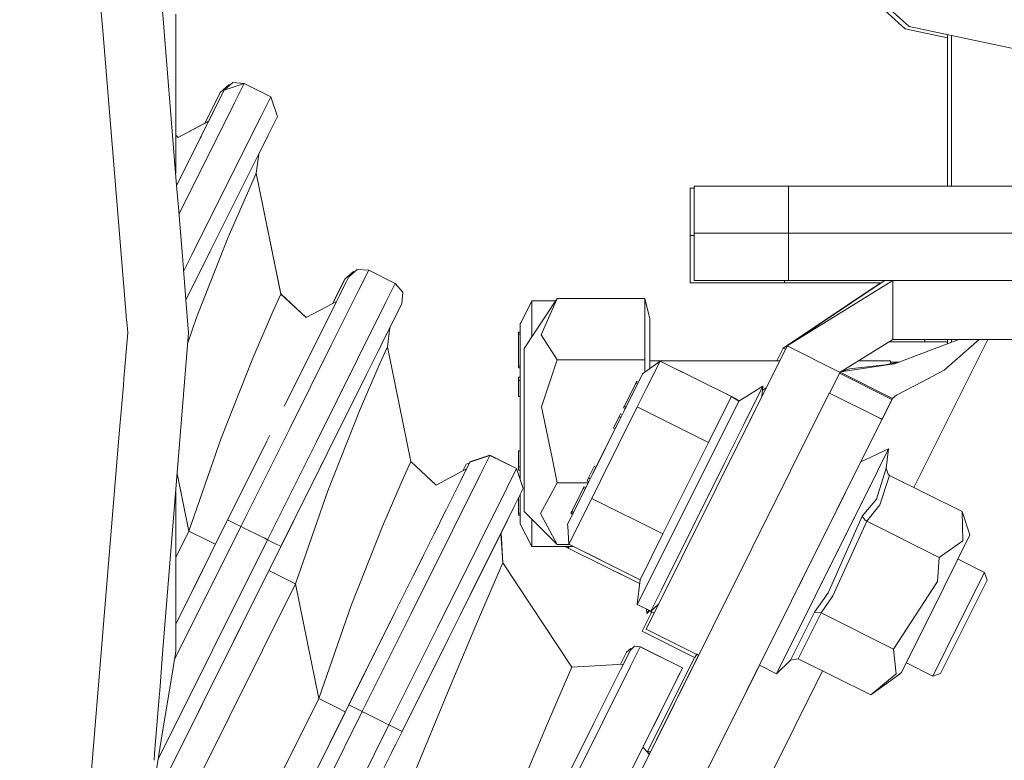
# Model space of a CAD drawing. Units: millimetres. Extents: x 645 to 9944, y -366 to 3658.
# Drawn here: x 7684 to 7816, y 659 to 758 of the extents above; entities that cross this region are included whole.
import ezdxf

# ---------------------------------------------------------------- set-up
doc = ezdxf.new("R2010")
doc.units = ezdxf.units.MM
doc.layers.add('1', color=7, linetype='Continuous', true_color=0xffffff)
doc.styles.add('blockfont', font='simplex.shx')
doc.dimstyles.get("Standard").update_dxf_attribs({"dimtxt": 0.18, "dimasz": 0.18, "dimexe": 0.18, "dimexo": 0.0625, "dimgap": 0.09, "dimtad": 0, "dimtih": 1, "dimtoh": 1, "dimdec": 4, "dimzin": 0, "dimdsep": 46, "dimtxsty": 'Standard', "dimcen": 0.09, "dimadec": 0, "dimazin": 0, "dimtfac": 1, "dimtdec": 4, "dimtofl": 0, "dimtmove": 0, "dimatfit": 3, "dimfxl": 1, "dimtolj": 1, "dimtzin": 0, "dimarcsym": 0})

# ---------------------------------------------------------------- blocks, each defined once
blk = doc.blocks.new('_U5')
at = {"layer": '1', "color": 18, "lineweight": 13}
for p, q in [((9734.066802, 1012.699939), (9734.066802, -327.94231)), ((844.749766, 984.14997), (844.749766, -327.94231)), ((844.749766, -325.94231), (5208.689534, -325.94231)), ((9734.066802, -325.94231), (5370.127034, -325.94231))]:
    blk.add_line(p, q, dxfattribs=at)
at = {"layer": '1', "color": 18, "lineweight": 70}
for points in [[(844.749766, -325.94231), (894.749717, -312.54485), (894.749815, -339.339769)], [(9734.066802, -325.94231), (9684.066851, -339.339769), (9684.066753, -312.54485)]]:
    blk.add_solid(points, dxfattribs=at)
at = {"layer": '1', "color": 18, "linetype": 'Continuous', "lineweight": 13, "insert": (5212.839534, -364.838143), "char_height": 50, "attachment_point": 7, "line_spacing_factor": 0.903614, "style": 'blockfont'}
blk.add_mtext('\\W1.1836;OAL', dxfattribs=at)

msp = doc.modelspace()

# ---------------------------------------------------------------- linework, layer by layer
at = {"layer": '1', "color": 18, "linetype": 'Continuous', "lineweight": 13}
for p, q in [((7704.841967, 735.804631), (7699.546653, 801.398791)), ((7785.395938, 772.544838), (7802.855807, 756.861605)), ((7803.387481, 757.164158), (7785.927134, 772.847332)), ((7694.888947, 756.630975), (7694.501189, 761.310346)), ((7704.714137, 737.38809), (7704.714137, 758.838274)), ((7697.787269, 721.654765), (7694.888948, 756.63097)), ((7802.855807, 756.861605), (7808.516818, 755.663734)), ((7803.387481, 757.164158), (7818.403559, 753.986694)), ((7808.516818, 756.078769), (7808.516818, 735.71942)), ((7809.048491, 735.71942), (7809.048491, 755.966265)), ((7709.461528, 745.833851), (7710.701304, 748.320319)), ((7709.993201, 746.136345), (7711.232978, 748.622872)), ((7710.701304, 748.320319), (7711.856681, 749.324597)), ((7711.232978, 748.622872), (7711.233127, 748.622922)), ((7711.233127, 748.622922), (7713.915187, 749.520339)), ((7711.233127, 748.622922), (7711.234885, 748.626448)), ((7711.233127, 748.622922), (7711.234885, 748.626448)), ((7711.234885, 748.626448), (7712.390261, 749.630667)), ((7712.024606, 749.31285), (7711.856681, 749.324597)), ((7713.917094, 749.523915), (7712.390261, 749.630667)), ((7713.915187, 749.520339), (7712.607699, 746.897615)), ((7713.915187, 749.520339), (7717.494803, 747.735538)), ((7713.917094, 749.523915), (7713.915286, 749.520289)), ((7713.917094, 749.523915), (7717.496711, 747.739114)), ((7717.494803, 747.735538), (7716.187316, 745.112814)), ((7717.494803, 747.735538), (7718.392546, 745.053692)), ((7717.494853, 747.735388), (7717.496711, 747.739114)), ((7717.496711, 747.739114), (7718.394118, 745.056845)), ((7709.993201, 746.136345), (7706.462699, 739.055492)), ((7708.629214, 744.164404), (7709.461528, 745.833851)), ((7708.629214, 744.164404), (7709.461528, 745.833851)), ((7709.461528, 745.833851), (7708.629281, 744.16444)), ((7712.607699, 746.897615), (7708.883601, 739.428677)), ((7709.147292, 744.439878), (7709.779158, 745.707055)), ((7709.145413, 744.436004), (7705.043631, 742.255308)), ((7709.147292, 744.439878), (7705.045539, 742.258884)), ((7709.147292, 744.439878), (7709.145341, 744.435965)), ((7716.187316, 745.112814), (7712.463694, 737.643935)), ((7718.392688, 745.053269), (7717.152911, 742.566802)), ((7718.394118, 745.056845), (7718.392546, 745.053692)), ((7718.394118, 745.056845), (7718.392546, 745.053692)), ((7718.392546, 745.053692), (7718.392688, 745.053269)), ((7704.714137, 742.567931), (7705.045539, 742.258884)), ((7704.714137, 742.562576), (7705.043631, 742.255308)), ((7708.008128, 742.155112), (7707.675209, 741.487329)), ((7708.122141, 742.383706), (7708.008128, 742.155112)), ((7717.152911, 742.566802), (7713.622409, 735.485889)), ((7717.152911, 742.566802), (7715.883482, 740.020654)), ((7704.841967, 735.80463), (7706.462699, 739.055492)), ((7708.883601, 739.428677), (7705.153416, 731.946644)), ((7715.883506, 740.020833), (7715.543586, 737.439074)), ((7715.885457, 740.024748), (7715.545493, 737.44265)), ((7706.890422, 726.465918), (7712.463694, 737.643935)), ((7715.543586, 737.439074), (7714.53126, 735.183336)), ((7715.543586, 737.439074), (7718.846637, 721.204139)), ((7715.545493, 737.44265), (7715.54368, 737.43861)), ((7715.545493, 737.44265), (7718.848544, 721.207716)), ((7705.161083, 731.851674), (7704.841967, 735.80463)), ((7713.622409, 735.485889), (7708.338576, 724.888541)), ((7714.53126, 735.183336), (7711.774665, 728.830732)), ((7773.917037, 735.416926), (7774.44871, 735.416926)), ((7773.917037, 729.066886), (7773.917037, 735.416926)), ((7774.44871, 735.71942), (7778.16804, 735.71942)), ((7774.44871, 729.369439), (7774.44871, 735.71942)), ((7787.148314, 735.71942), (7778.16804, 735.71942)), ((7787.148314, 735.71942), (7881.748515, 735.71942)), ((7787.148314, 729.369439), (7787.148314, 735.71942)), ((7705.214124, 731.194642), (7705.161085, 731.85165)), ((7705.214151, 731.194309), (7705.214145, 731.194386)), ((7705.655472, 725.72757), (7705.214153, 731.194291)), ((7711.774665, 728.830732), (7707.516509, 718.069889)), ((7774.44871, 729.066886), (7773.917037, 729.066886)), ((7773.917037, 729.066886), (7774.44871, 729.066886)), ((7773.917037, 722.716905), (7773.917037, 729.066886)), ((7774.44871, 729.369439), (7778.16804, 729.369439)), ((7774.44871, 729.369439), (7778.16804, 729.369439)), ((7774.44871, 723.019458), (7774.44871, 729.369439)), ((7787.148314, 729.369439), (7778.16804, 729.369439)), ((7787.148314, 729.369439), (7778.16804, 729.369439)), ((7881.748515, 729.369439), (7787.148314, 729.369439)), ((7787.148314, 729.369439), (7881.748515, 729.369439)), ((7787.148314, 723.019458), (7787.148314, 729.369439)), ((7705.776263, 724.231317), (7706.890422, 726.465918)), ((7706.087697, 720.373514), (7709.353416, 726.923922)), ((7708.338576, 724.888541), (7709.353416, 726.923922)), ((7705.708512, 725.070559), (7705.655475, 725.727536)), ((7705.708529, 725.070344), (7705.70852, 725.070455)), ((7706.034602, 721.031215), (7705.708546, 725.070133)), ((7706.087674, 720.373799), (7708.338576, 724.888541)), ((7706.087674, 720.373799), (7708.338576, 724.888541)), ((7708.338576, 724.888541), (7706.087697, 720.373518)), ((7727.987347, 723.508645), (7729.142504, 724.512734)), ((7727.989035, 723.512031), (7729.144412, 724.51631)), ((7730.669337, 724.405922), (7729.142504, 724.512734)), ((7730.671244, 724.409498), (7729.144412, 724.51631)), ((7725.829997, 719.945057), (7727.455931, 723.205902)), ((7725.829997, 719.945057), (7727.455931, 723.205902)), ((7726.216155, 720.719434), (7727.455931, 723.205902)), ((7726.346331, 720.216788), (7727.987128, 723.508455)), ((7726.747828, 721.021987), (7727.987128, 723.508455)), ((7727.455931, 723.205902), (7728.610831, 724.21018)), ((7727.987128, 723.508455), (7727.987347, 723.508645)), ((7727.987347, 723.508645), (7727.989035, 723.512031)), ((7727.987347, 723.508645), (7727.989035, 723.512031)), ((7728.778723, 724.198445), (7728.610831, 724.21018)), ((7730.669337, 724.405922), (7729.36185, 721.783198)), ((7730.669337, 724.405922), (7734.24943, 722.621121)), ((7730.671244, 724.409498), (7730.669437, 724.405872)), ((7730.671244, 724.409498), (7734.250861, 722.624697)), ((7706.087691, 720.373584), (7707.423075, 723.052026)), ((7726.749259, 721.025564), (7727.66438, 722.86091)), ((7732.941466, 719.998397), (7734.24943, 722.621121)), ((7734.250861, 722.624697), (7734.249148, 722.621261)), ((7734.24943, 722.621121), (7735.253649, 721.465863)), ((7734.250861, 722.624697), (7735.255557, 721.46944)), ((7777.636843, 722.716905), (7773.917037, 722.716905)), ((7774.44871, 723.019458), (7778.16804, 723.019458)), ((7786.617118, 722.716905), (7777.636843, 722.716905)), ((7787.148314, 723.019458), (7778.16804, 723.019458)), ((7799.492198, 722.674705), (7786.440688, 713.924743)), ((7786.617118, 722.716905), (7786.617118, 723.019458)), ((7799.635064, 722.716905), (7786.617118, 722.716905)), ((7801.180201, 723.019458), (7786.972361, 714.227296)), ((7800.023394, 722.977258), (7786.972361, 714.227296)), ((7881.748515, 723.019458), (7787.148314, 723.019458)), ((7799.576719, 722.677788), (7799.492198, 722.674705)), ((7799.492198, 722.674705), (7799.492198, 722.621122)), ((7801.180201, 723.019458), (7800.023394, 722.977258)), ((7801.180201, 723.019458), (7801.180201, 715.081431)), ((7867.716628, 723.019458), (7801.180201, 723.019458)), ((7698.113591, 717.716794), (7697.787271, 721.654742)), ((7706.087669, 720.373857), (7706.034605, 721.031176)), ((7717.834311, 718.948402), (7718.846637, 721.204139)), ((7718.846637, 721.204139), (7722.244101, 718.035795)), ((7718.84685, 721.20394), (7718.848544, 721.207716)), ((7718.848544, 721.207716), (7722.246009, 718.039371)), ((7723.217326, 713.941075), (7726.747828, 721.021987)), ((7729.36185, 721.783198), (7725.638228, 714.314319)), ((7726.216155, 720.719434), (7725.830076, 719.945099)), ((7726.749259, 721.025564), (7726.345891, 720.216554)), ((7735.146838, 719.938852), (7735.253649, 721.465863)), ((7735.148745, 719.942428), (7735.255557, 721.46944)), ((7751.593905, 713.870682), (7756.014663, 720.603742)), ((7756.014663, 720.603742), (7753.879386, 715.719737)), ((7756.014663, 720.603742), (7767.806369, 720.603742)), ((7767.806369, 720.603742), (7767.806369, 712.340154)), ((7768.484908, 717.889525), (7767.806369, 720.603742)), ((7706.087683, 720.373688), (7706.087669, 720.373856)), ((7706.440764, 715.999998), (7706.087687, 720.373641)), ((7725.82811, 719.94127), (7722.244101, 718.035795)), ((7725.829999, 719.945058), (7722.246009, 718.039371)), ((7726.346331, 720.216788), (7725.208598, 717.935659)), ((7726.346331, 720.216788), (7725.828212, 719.941325)), ((7726.347712, 720.220338), (7725.830101, 719.945113)), ((7732.941466, 719.998397), (7729.217845, 712.529518)), ((7735.146838, 719.938852), (7733.53036, 716.696776)), ((7735.146838, 719.938852), (7733.907061, 717.452385)), ((7735.148745, 719.942428), (7733.908969, 717.455961)), ((7752.626735, 720.271863), (7751.062232, 717.103519)), ((7755.796759, 720.271863), (7752.626735, 720.271863)), ((7752.626735, 715.443738), (7752.626735, 720.271863)), ((7707.516509, 718.069889), (7706.332563, 714.659683)), ((7715.077716, 712.595738), (7717.834311, 718.948402)), ((7725.208598, 717.935659), (7721.995192, 711.490072)), ((7768.484908, 711.181738), (7768.484908, 717.889525)), ((7698.167865, 717.061836), (7698.113593, 717.716771)), ((7698.167878, 717.061681), (7698.167866, 717.061819)), ((7698.255854, 715.999998), (7698.167882, 717.061622)), ((7724.696483, 716.908437), (7724.696483, 716.908437)), ((7733.907061, 717.452385), (7730.376559, 710.371472)), ((7732.393103, 714.415647), (7733.53036, 716.696776)), ((7733.53036, 716.696776), (7733.190375, 714.114524)), ((7733.532267, 716.700412), (7733.192282, 714.118101)), ((7733.908969, 717.455961), (7733.530317, 716.696452)), ((7733.530326, 716.696518), (7733.532267, 716.700412)), ((7733.908969, 717.455961), (7733.53033, 716.696548)), ((7751.203818, 717.390251), (7751.062232, 717.260279)), ((7751.062232, 717.103519), (7751.062232, 717.260279)), ((7751.062232, 717.103519), (7751.062232, 716.919638)), ((7751.062232, 716.369607), (7751.062232, 716.919638)), ((7698.255854, 715.999998), (7697.747645, 709.867056)), ((7706.440764, 715.999998), (7703.001244, 673.393918)), ((7750.812369, 716.06157), (7750.812369, 715.811588)), ((7751.062232, 716.06157), (7750.812369, 716.06157)), ((7750.812369, 711.549081), (7750.812369, 715.811588)), ((7751.062232, 715.811588), (7750.812369, 715.811588)), ((7751.062232, 716.369607), (7751.062232, 713.036515)), ((7756.014663, 712.340154), (7753.879386, 715.719737)), ((7719.311735, 706.107952), (7723.217326, 713.941075)), ((7725.638228, 714.314319), (7720.064955, 703.136303)), ((7721.995192, 711.490072), (7723.217326, 713.941075)), ((7729.981092, 709.57825), (7732.393103, 714.415647)), ((7732.590797, 714.812185), (7732.015495, 713.658337)), ((7732.015495, 713.658337), (7732.590797, 714.812185)), ((7733.190375, 714.114524), (7732.17805, 711.858787)), ((7733.190375, 714.114524), (7736.331301, 698.675431)), ((7733.192282, 714.118101), (7733.190469, 714.114061)), ((7733.192282, 714.118101), (7736.333209, 698.679008)), ((7786.972361, 714.227296), (7767.992812, 676.160373)), ((7786.440688, 713.924743), (7785.591796, 712.222137)), ((7786.440688, 713.924743), (7786.745691, 713.772674)), ((7794.022975, 710.711928), (7786.972361, 714.227296)), ((7801.180201, 715.081431), (7794.076281, 710.68535)), ((7805.491763, 714.778937), (7800.691382, 714.778937)), ((7867.716628, 715.081431), (7801.180201, 715.081431)), ((7810.048273, 715.081431), (7801.407653, 711.818315)), ((7813.940998, 715.081431), (7804.022664, 695.188263)), ((7805.491763, 715.081431), (7805.491763, 714.778937)), ((7805.491763, 714.778937), (7808.516818, 714.778937)), ((7812.778421, 715.081431), (7808.080512, 710.962273)), ((7808.516818, 715.081431), (7808.516818, 714.50308)), ((7809.048491, 714.703865), (7809.048491, 715.081431)), ((7715.077716, 712.595738), (7710.81956, 701.834954)), ((7751.062232, 710.667826), (7751.062232, 713.036515)), ((7751.593905, 713.870682), (7751.593905, 700.335599)), ((7721.995192, 711.490072), (7719.831631, 707.15076)), ((7720.890291, 709.273932), (7721.995192, 711.490072)), ((7723.644572, 701.351501), (7729.217845, 712.529518)), ((7732.17805, 711.858787), (7729.421454, 705.506183)), ((7750.812369, 711.299099), (7750.812369, 711.549081)), ((7751.062232, 711.549081), (7750.812369, 711.549081)), ((7751.062232, 711.299099), (7750.812369, 711.299099)), ((7753.932791, 706.025817), (7756.014663, 712.340154)), ((7756.014663, 712.340154), (7767.806369, 712.340154)), ((7769.867736, 712.184407), (7767.50167, 710.468806)), ((7767.806369, 712.340154), (7767.806369, 710.689739)), ((7769.867736, 712.184407), (7768.013793, 708.465435)), ((7768.484908, 712.222137), (7785.591796, 712.222137)), ((7779.454547, 707.40471), (7769.867736, 712.184407)), ((7770.315486, 711.961307), (7770.315376, 711.961227)), ((7770.315486, 711.961307), (7770.315432, 711.961199)), ((7775.742243, 709.255554), (7770.315486, 711.961307)), ((7785.591827, 712.222137), (7785.972609, 712.222137)), ((7800.446826, 711.675502), (7794.168102, 710.742171)), ((7795.336085, 711.132981), (7799.738723, 711.619593)), ((7796.559677, 712.222137), (7800.86978, 712.222137)), ((7799.738723, 711.619593), (7799.933272, 711.64111)), ((7799.933272, 711.64111), (7801.543551, 711.949147)), ((7800.446826, 711.675502), (7801.407653, 711.818315)), ((7800.86978, 712.222137), (7800.86978, 711.820259)), ((7800.86978, 712.03015), (7802.014403, 712.047453)), ((7801.970267, 712.030785), (7801.543551, 711.949147)), ((7730.376559, 710.371472), (7725.093203, 699.774183)), ((7750.812369, 709.79283), (7750.812369, 710.009314)), ((7751.062232, 710.009314), (7750.812369, 710.009314)), ((7751.062232, 707.205273), (7751.062232, 710.667826)), ((7767.278033, 710.020639), (7764.981108, 705.41314)), ((7766.640979, 708.742298), (7767.278033, 710.020639)), ((7767.278033, 710.020639), (7766.943492, 709.349569)), ((7767.278033, 710.020639), (7767.440634, 710.34614)), ((7767.440634, 710.34614), (7767.50167, 710.468806)), ((7794.076281, 710.68535), (7792.665695, 707.856163)), ((7794.076281, 710.68535), (7793.61236, 709.754857)), ((7794.004259, 710.540894), (7801.054793, 707.025625)), ((7794.027599, 710.709622), (7794.022975, 710.711928)), ((7794.076281, 710.68535), (7794.0276, 710.709622)), ((7794.086744, 710.691825), (7801.131564, 707.179345)), ((7795.336085, 711.132981), (7794.274389, 710.807944)), ((7805.120784, 709.411241), (7807.232219, 710.517801)), ((7808.080512, 710.962273), (7807.232219, 710.517801)), ((7697.671708, 708.950666), (7697.129383, 702.406015)), ((7697.671732, 708.95095), (7697.671719, 708.950801)), ((7697.671737, 708.951016), (7697.671735, 708.950991)), ((7697.747643, 709.867026), (7697.671737, 708.951017)), ((7750.812369, 709.79283), (7750.812369, 709.576346)), ((7750.812369, 707.445063), (7750.812369, 709.576346)), ((7751.062232, 709.576346), (7750.812369, 709.576346)), ((7765.06074, 706.132986), (7766.608077, 709.237255)), ((7765.06837, 705.587901), (7766.640979, 708.742298)), ((7766.719657, 709.461011), (7766.608077, 709.237255)), ((7766.832088, 709.125786), (7766.608077, 709.237255)), ((7766.943586, 709.349523), (7766.719657, 709.461011)), ((7783.706027, 708.796717), (7780.441123, 706.819989)), ((7783.706027, 708.796717), (7781.102019, 703.574158)), ((7783.656659, 708.340766), (7783.706027, 708.796717)), ((7802.785235, 708.18726), (7805.120784, 709.411241)), ((7792.612391, 707.88274), (7699.526149, 521.181084)), ((7751.062232, 707.445063), (7750.812369, 707.445063)), ((7765.284377, 706.021406), (7766.353089, 708.164839)), ((7768.013793, 708.465435), (7766.800719, 706.032552)), ((7777.600127, 703.685738), (7779.454547, 707.40471)), ((7780.441123, 706.819989), (7779.454547, 707.40471)), ((7779.90182, 707.18161), (7779.455525, 707.40413)), ((7781.961486, 704.177078), (7783.551055, 707.365431)), ((7783.551055, 707.365431), (7783.656644, 708.340632)), ((7784.153421, 708.573402), (7783.64877, 708.267906)), ((7792.612394, 707.882738), (7792.616979, 707.880452)), ((7792.616983, 707.88045), (7792.617016, 707.880434)), ((7792.617019, 707.880432), (7792.617047, 707.880418)), ((7792.617054, 707.880415), (7792.665695, 707.856163)), ((7792.665712, 707.856155), (7799.412811, 704.492115)), ((7801.655608, 707.612015), (7801.131564, 707.179345)), ((7801.655608, 707.612015), (7802.785235, 708.18726)), ((7719.311735, 706.107952), (7719.831631, 707.15076)), ((7751.062232, 702.332892), (7751.062232, 707.205273)), ((7753.932791, 706.025817), (7755.330401, 699.169375)), ((7766.800719, 706.032552), (7761.837798, 696.078636)), ((7764.94916, 705.90923), (7765.06074, 706.132986)), ((7765.284377, 706.021406), (7764.981108, 705.41314)), ((7765.284377, 706.021406), (7764.981108, 705.41314)), ((7765.284377, 706.021406), (7765.06074, 706.132986)), ((7765.284377, 706.021406), (7765.172797, 705.79765)), ((7776.387053, 701.252855), (7766.800719, 706.032552)), ((7780.441123, 706.819989), (7772.014933, 689.91939)), ((7779.885662, 707.149198), (7779.90182, 707.18161)), ((7780.476168, 706.841207), (7779.90182, 707.18161)), ((7801.131564, 707.179345), (7796.86879, 698.629547)), ((7800.662833, 706.239559), (7799.716311, 704.340793)), ((7801.131564, 707.179345), (7799.721886, 704.351976)), ((7801.054793, 707.025625), (7800.387147, 705.68652)), ((7801.054793, 707.025625), (7800.662833, 706.239559)), ((7801.045658, 707.007304), (7801.045733, 707.007267)), ((7801.131564, 707.179345), (7801.045733, 707.007267)), ((7801.045733, 707.007267), (7801.054793, 707.025625)), ((7729.421454, 705.506183), (7725.163298, 694.745339)), ((7764.887648, 705.22628), (7762.52349, 700.484015)), ((7763.05564, 701.550998), (7764.887648, 705.22628)), ((7763.583499, 703.170516), (7764.357405, 704.722621)), ((7764.550524, 705.11017), (7763.776618, 703.558005)), ((7763.776618, 703.558005), (7764.550524, 705.11017)), ((7764.509993, 705.028273), (7764.357405, 704.722621)), ((7764.581009, 704.611116), (7764.357405, 704.722621)), ((7764.550524, 705.11017), (7764.509993, 705.028273)), ((7764.774154, 704.998594), (7764.550524, 705.11017)), ((7764.981108, 705.41314), (7764.887648, 705.22628)), ((7765.172797, 705.79765), (7764.94916, 705.90923)), ((7765.172794, 705.797651), (7764.981108, 705.41314)), ((7765.172797, 705.79765), (7764.981108, 705.41314)), ((7764.981108, 705.41314), (7765.06837, 705.587901)), ((7799.716311, 704.340793), (7747.161773, 598.932959)), ((7764.331102, 704.109764), (7762.52349, 700.484015)), ((7763.776618, 703.558005), (7763.747514, 703.499456)), ((7763.747514, 703.499456), (7763.776618, 703.558005)), ((7763.77669, 703.557969), (7763.776618, 703.558005)), ((7764.426178, 704.300502), (7763.807135, 703.058936)), ((7763.963494, 703.372533), (7763.92003, 703.285093)), ((7776.387053, 701.252855), (7777.600127, 703.685738)), ((7778.498488, 698.351599), (7781.102019, 703.574158)), ((7799.716311, 704.340793), (7789.933997, 684.720375)), ((7799.412811, 704.492115), (7799.413013, 704.492015)), ((7799.413029, 704.492007), (7799.716221, 704.340838)), ((7799.716279, 704.340809), (7799.716311, 704.340793)), ((7697.129383, 702.406015), (7693.07562, 653.486212)), ((7711.701232, 690.843381), (7717.366726, 702.206934)), ((7713.490802, 689.95098), (7720.064955, 703.136303)), ((7751.062232, 697.52536), (7751.062232, 702.332892)), ((7763.807135, 703.058936), (7762.52349, 700.484015)), ((7763.807135, 703.058936), (7762.52349, 700.484015)), ((7763.707893, 702.859514), (7762.52349, 700.484015)), ((7763.807135, 703.058936), (7763.583499, 703.170516)), ((7763.807135, 703.058936), (7763.882948, 703.210701)), ((7710.81956, 701.834954), (7706.481295, 689.339079)), ((7716.977071, 701.425554), (7716.504889, 700.478531)), ((7717.070895, 688.166179), (7723.644572, 701.351501)), ((7763.05564, 701.550998), (7762.52349, 700.484015)), ((7776.387053, 701.252855), (7771.424132, 691.298999)), ((7716.504889, 700.478531), (7710.420525, 688.274683)), ((7715.074334, 697.609164), (7716.310236, 700.087883)), ((7718.860465, 687.273778), (7725.093203, 699.774183)), ((7725.093203, 699.774183), (7723.689395, 696.95852)), ((7744.294155, 698.617188), (7746.976214, 699.514605)), ((7744.295913, 698.620714), (7746.978122, 699.518181)), ((7746.976214, 699.514605), (7745.668727, 696.891882)), ((7746.976214, 699.514605), (7750.556308, 697.729863)), ((7746.978122, 699.518181), (7746.976314, 699.514555)), ((7746.978122, 699.518181), (7750.557738, 697.73344)), ((7750.812369, 697.971858), (7750.812369, 700.103082)), ((7751.062232, 700.103082), (7750.812369, 700.103082)), ((7751.593905, 700.335599), (7751.593905, 691.970445)), ((7760.678607, 696.784355), (7762.52349, 700.484015)), ((7762.52349, 700.484015), (7760.854194, 697.13599)), ((7762.52349, 700.484015), (7760.950881, 697.329618)), ((7761.239367, 697.909035), (7762.52349, 700.484015)), ((7796.868779, 698.629542), (7800.581294, 700.383104)), ((7800.581294, 700.383104), (7799.141722, 697.496153)), ((7800.581294, 700.383104), (7800.284224, 697.778501)), ((7723.689395, 696.95852), (7724.567372, 698.719574)), ((7735.318976, 696.419694), (7736.331301, 698.675431)), ((7736.331301, 698.675431), (7739.729243, 695.507146)), ((7736.331515, 698.675233), (7736.333209, 698.679008)), ((7736.333209, 698.679008), (7739.730674, 695.510723)), ((7743.054229, 696.130671), (7744.294005, 698.617138)), ((7743.314527, 697.416064), (7743.762809, 698.314644)), ((7743.314869, 697.416246), (7743.762809, 698.314644)), ((7743.762809, 698.314644), (7744.219345, 698.467402)), ((7744.294005, 698.617138), (7744.294154, 698.617188)), ((7744.295913, 698.620714), (7744.294154, 698.617188)), ((7744.294154, 698.617188), (7744.295913, 698.620714)), ((7744.294155, 698.617188), (7744.295913, 698.620714)), ((7756.014663, 695.813037), (7755.330401, 699.169375)), ((7760.241824, 696.46845), (7761.015731, 698.020615)), ((7761.239367, 697.909035), (7761.015731, 698.020615)), ((7778.498488, 698.351599), (7774.285155, 689.90127)), ((7704.911412, 697.055585), (7706.481295, 689.339079)), ((7718.70931, 686.970343), (7723.689395, 696.95852)), ((7721.93195, 697.916366), (7721.93195, 697.916366)), ((7743.830686, 697.687915), (7739.729243, 695.507146)), ((7743.832424, 697.691402), (7739.730674, 695.510723)), ((7745.668727, 696.891882), (7741.945105, 689.423002)), ((7750.556308, 697.729863), (7749.248343, 695.10714)), ((7750.557738, 697.73344), (7750.556025, 697.730004)), ((7750.556308, 697.729863), (7751.453715, 695.047595)), ((7750.557738, 697.73344), (7751.455622, 695.051171)), ((7750.812369, 697.971858), (7750.812369, 697.630323)), ((7751.062232, 697.971858), (7750.812369, 697.971858)), ((7750.812369, 697.630323), (7750.812369, 697.53883)), ((7751.062232, 697.53883), (7750.812369, 697.53883)), ((7751.062232, 696.226355), (7751.062232, 697.52536)), ((7760.065871, 695.55489), (7760.678607, 696.784355)), ((7760.678607, 696.784355), (7760.950881, 697.329618)), ((7761.239367, 697.909035), (7760.833583, 697.094714)), ((7761.198836, 697.827198), (7761.062106, 697.55331)), ((7761.239367, 697.909035), (7761.198836, 697.827198)), ((7799.141722, 697.496153), (7790.715533, 680.595554)), ((7798.988181, 693.628825), (7800.284224, 697.778501)), ((7800.740557, 696.824647), (7799.450236, 692.871489)), ((7800.283747, 697.7726), (7800.284224, 697.778501)), ((7800.528365, 696.983017), (7800.283747, 697.7726)), ((7800.740557, 696.824647), (7800.528365, 696.983017)), ((7810.504275, 691.956677), (7800.740557, 696.824647)), ((7732.562381, 690.06709), (7735.318976, 696.419694)), ((7743.054229, 696.130671), (7739.524203, 689.049758)), ((7751.062232, 696.249045), (7751.054636, 696.249045)), ((7753.800708, 691.696502), (7756.014663, 695.813037)), ((7756.014663, 695.813037), (7759.813758, 695.813037)), ((7760.065871, 695.55489), (7758.302527, 692.018248)), ((7759.813761, 695.813037), (7760.194462, 695.813037)), ((7760.048705, 696.08096), (7760.18968, 696.363692)), ((7760.089713, 696.162857), (7760.048705, 696.08096)), ((7760.272341, 695.96938), (7760.048705, 696.08096)), ((7760.065871, 695.55489), (7760.272341, 695.96938)), ((7760.241824, 696.46845), (7760.089713, 696.162857)), ((7760.241877, 696.468424), (7760.241824, 696.46845)), ((7760.465658, 696.357069), (7760.241996, 696.468364)), ((7760.272341, 695.96938), (7760.293992, 696.012619)), ((7760.666209, 693.728842), (7761.837798, 696.078636)), ((7704.714137, 677.593265), (7704.714137, 694.611891)), ((7725.163298, 694.745339), (7720.825034, 682.249524)), ((7745.524722, 687.638201), (7749.248343, 695.10714)), ((7751.453715, 695.047595), (7750.213938, 692.561068)), ((7751.455622, 695.051171), (7750.215846, 692.564644)), ((7751.062232, 694.262177), (7751.062232, 692.418136)), ((7757.991153, 691.953816), (7759.538966, 695.058145)), ((7759.538966, 695.058145), (7759.650546, 695.2819)), ((7759.762596, 694.946628), (7759.538966, 695.058145)), ((7759.874139, 695.170342), (7759.650546, 695.2819)), ((7750.812369, 691.736557), (7750.812369, 693.761046)), ((7760.666209, 693.728842), (7757.599192, 687.576987)), ((7759.029278, 693.475852), (7758.214789, 691.842295)), ((7770.25302, 688.949205), (7760.666209, 693.728842)), ((7798.988181, 693.628825), (7797.065573, 691.322602)), ((7799.450236, 692.871489), (7797.666865, 690.659679)), ((7717.245417, 684.034325), (7720.991084, 691.546956)), ((7741.016415, 692.043), (7739.508252, 689.018312)), ((7750.213938, 692.561068), (7746.683436, 685.480215)), ((7750.213938, 692.561068), (7747.381049, 686.879136)), ((7750.213938, 692.561068), (7748.468249, 689.059772)), ((7750.215846, 692.564644), (7748.468257, 689.059641)), ((7750.215846, 692.564644), (7748.468264, 689.059516)), ((7750.215846, 692.564644), (7748.470156, 689.063349)), ((7750.812369, 691.736557), (7750.812369, 691.486575)), ((7751.062232, 691.736557), (7750.812369, 691.736557)), ((7751.062232, 691.486575), (7750.812369, 691.486575)), ((7751.062232, 690.287866), (7751.062232, 692.418136)), ((7751.593905, 691.970445), (7756.014663, 687.549509)), ((7753.800708, 691.696502), (7756.014663, 687.549509)), ((7757.434207, 690.276183), (7758.302527, 692.018248)), ((7757.434207, 690.276183), (7758.103209, 691.618539)), ((7757.991153, 691.953816), (7757.879573, 691.730119)), ((7758.103209, 691.618539), (7757.879573, 691.730119)), ((7758.214789, 691.842295), (7757.991153, 691.953816)), ((7758.214789, 691.842295), (7758.103209, 691.618539)), ((7758.302527, 692.018248), (7758.214789, 691.842295)), ((7758.302527, 692.018248), (7758.214789, 691.842295)), ((7810.613471, 688.03928), (7810.504275, 691.956677)), ((7811.556655, 688.810624), (7810.504275, 691.956677)), ((7711.701232, 690.843381), (7704.714137, 676.829447)), ((7711.701245, 690.843374), (7712.225276, 690.581955)), ((7711.702902, 690.846838), (7711.702945, 690.846817)), ((7712.225276, 690.581955), (7713.490802, 689.95098)), ((7718.862372, 687.277354), (7720.48574, 690.533437)), ((7718.925954, 687.404849), (7720.554469, 690.67128)), ((7728.304225, 679.306246), (7732.562381, 690.06709)), ((7752.626735, 687.276281), (7751.062232, 690.287866)), ((7752.626735, 690.937574), (7752.626735, 687.276281)), ((7757.453616, 689.958651), (7757.434207, 690.276183)), ((7770.25302, 688.949205), (7771.424132, 691.298999)), ((7797.065573, 691.322602), (7792.466956, 681.026794)), ((7797.666865, 690.659679), (7793.102103, 680.615701)), ((7797.065573, 691.322602), (7797.06605, 691.319205)), ((7797.444182, 690.796949), (7797.06605, 691.319205)), ((7797.666865, 690.659679), (7797.444182, 690.796949)), ((7807.430106, 685.791709), (7797.666865, 690.659679)), ((7704.517894, 671.954126), (7713.490802, 689.95098)), ((7706.481295, 689.339079), (7704.714137, 685.794646)), ((7706.481295, 689.339079), (7709.012824, 688.07707)), ((7713.490802, 689.95098), (7713.535201, 689.928845)), ((7713.535207, 689.928843), (7713.83986, 689.776962)), ((7713.83986, 689.776962), (7713.83996, 689.776913)), ((7713.83996, 689.776913), (7716.376342, 688.512438)), ((7734.240371, 678.452469), (7739.524203, 689.049758)), ((7741.945105, 689.423002), (7736.371833, 678.244986)), ((7739.492177, 688.985921), (7739.524203, 689.049758)), ((7748.468243, 689.059862), (7748.712378, 685.067393)), ((7748.47015, 689.063439), (7748.714286, 685.070969)), ((7757.599192, 687.576987), (7757.453616, 689.95865)), ((7766.806918, 679.474272), (7772.014933, 689.91939)), ((7770.25302, 688.949205), (7767.185527, 682.79735)), ((7774.285155, 689.90127), (7770.071822, 681.451)), ((7808.032351, 681.741454), (7811.556655, 688.810624)), ((7811.556655, 688.810624), (7809.929193, 685.546011)), ((7702.356319, 658.653328), (7717.070895, 688.166179)), ((7709.012824, 688.07707), (7709.756374, 687.706394)), ((7709.756375, 687.706393), (7710.061377, 687.554343)), ((7716.376343, 688.512437), (7716.681377, 688.360367)), ((7716.681377, 688.360367), (7716.681476, 688.360318)), ((7716.681476, 688.360318), (7717.070895, 688.166179)), ((7717.070895, 688.166179), (7718.336421, 687.535144)), ((7718.555482, 687.425888), (7718.336421, 687.535144)), ((7718.860465, 687.273778), (7718.555549, 687.425854)), ((7745.524722, 687.638201), (7739.951449, 676.460244)), ((7748.045209, 688.211416), (7747.32812, 686.773039)), ((7747.639081, 687.396727), (7747.32812, 686.773039)), ((7748.138221, 688.397964), (7747.381049, 686.879136)), ((7756.014663, 687.549509), (7757.654303, 687.549509)), ((7767.185527, 682.79735), (7757.599192, 687.576987)), ((7810.613471, 688.03928), (7807.430106, 685.791709)), ((7701.275762, 652.004348), (7718.860465, 687.273778)), ((7718.860465, 687.273778), (7717.245417, 684.034325)), ((7717.245417, 684.034325), (7718.413317, 686.376693)), ((7718.457353, 686.465012), (7718.862372, 687.277354)), ((7718.862372, 687.277354), (7718.70931, 686.970343)), ((7718.86237, 687.277355), (7718.862372, 687.277354)), ((7738.049566, 686.092474), (7736.776469, 683.538884)), ((7744.285422, 680.669941), (7747.381049, 686.879136)), ((7747.250442, 686.617164), (7746.685344, 685.483791)), ((7758.202123, 687.276281), (7752.626735, 687.276281)), ((7757.067519, 687.274493), (7757.067486, 687.276281)), ((7757.068411, 687.276281), (7757.067519, 687.274493)), ((7757.514786, 687.051488), (7757.067519, 687.274493)), ((7757.514792, 687.051393), (7757.501046, 687.276281)), ((7757.62692, 687.276281), (7757.514792, 687.051393)), ((7767.101603, 682.271697), (7757.514792, 687.051393)), ((7758.046466, 687.353887), (7758.04646, 687.353984)), ((7758.046504, 687.353963), (7758.046466, 687.353887)), ((7761.870956, 685.447134), (7758.046466, 687.353887)), ((7746.683436, 685.480215), (7741.40008, 674.882866)), ((7746.683436, 685.480215), (7744.285422, 680.669941)), ((7746.685344, 685.483791), (7745.307102, 682.719566)), ((7745.895853, 683.900375), (7746.622758, 685.358159)), ((7748.712378, 685.067393), (7747.810679, 683.009423)), ((7748.712378, 685.067393), (7758.01118, 671.018876)), ((7748.714286, 685.070969), (7748.712583, 685.067083)), ((7748.714286, 685.070969), (7758.01261, 671.022452)), ((7766.653853, 682.494797), (7761.227096, 685.20055)), ((7807.430106, 685.791709), (7807.188826, 682.546653)), ((7809.949312, 685.53598), (7809.929116, 685.54605)), ((7813.505011, 683.763184), (7809.949407, 685.535933)), ((7701.588805, 652.632214), (7717.245417, 684.034325)), ((7704.714137, 676.829512), (7708.357285, 684.136467)), ((7717.245417, 684.034325), (7717.245444, 684.034312)), ((7717.245517, 684.034276), (7719.035464, 683.141924)), ((7789.925631, 684.703776), (7788.44245, 681.728937)), ((7789.555856, 683.962123), (7789.578346, 684.00722)), ((7813.505011, 683.763184), (7810.031729, 676.797129)), ((7813.846904, 682.741202), (7813.505011, 683.763184)), ((7720.825034, 682.249524), (7702.218848, 644.930936)), ((7719.035464, 683.141924), (7720.825034, 682.249524)), ((7720.825034, 682.249524), (7723.966437, 666.810431)), ((7747.810679, 683.009423), (7745.296317, 677.185036)), ((7766.653907, 682.494905), (7766.653853, 682.494797)), ((7766.65539, 682.494165), (7766.653853, 682.494797)), ((7766.806918, 679.474272), (7767.185527, 682.79735)), ((7767.132756, 682.334179), (7767.101603, 682.271697)), ((7767.11465, 682.175257), (7767.101603, 682.271697)), ((7789.061868, 682.971339), (7788.44245, 681.728937)), ((7807.188826, 682.546653), (7801.282721, 673.461773)), ((7813.846904, 682.741202), (7810.713607, 676.457144)), ((7768.632727, 678.564049), (7770.071822, 681.451)), ((7770.324728, 680.837453), (7769.682246, 679.549135)), ((7770.324728, 680.837453), (7769.682246, 679.549135)), ((7788.44245, 681.728937), (7787.923819, 680.688772)), ((7792.466956, 681.026794), (7790.628272, 678.410806)), ((7802.329379, 670.303322), (7808.032351, 681.741454)), ((7744.285422, 680.669941), (7742.975801, 678.043444)), ((7768.632727, 678.564049), (7766.806918, 679.474272)), ((7769.682246, 679.549135), (7768.966836, 678.877646)), ((7790.715533, 680.595554), (7785.507518, 670.150436)), ((7793.102103, 680.615701), (7791.51948, 678.329684)), ((7728.304225, 679.306246), (7723.966437, 666.810431)), ((7728.008109, 665.952064), (7734.240371, 678.452469)), ((7729.797679, 665.059663), (7736.371833, 678.244986)), ((7768.775014, 678.493034), (7767.461138, 675.85782)), ((7768.101054, 678.261496), (7768.040235, 678.859425)), ((7768.327715, 678.716085), (7768.101054, 678.261496)), ((7768.496098, 678.632119), (7768.101054, 678.261496)), ((7768.775049, 678.493016), (7768.153768, 678.802826)), ((7768.71315, 678.368955), (7768.542989, 678.608736)), ((7768.966817, 678.877628), (7768.632727, 678.564049)), ((7769.080001, 678.340949), (7768.775056, 678.493013)), ((7769.080001, 678.340949), (7769.167314, 678.51605)), ((7790.628272, 678.410806), (7787.409144, 671.954967)), ((7791.51948, 678.329684), (7788.445788, 672.164716)), ((7791.51948, 678.329684), (7790.628272, 678.410806)), ((7801.282721, 673.461773), (7791.51948, 678.329684)), ((7704.714137, 676.829447), (7704.714137, 677.593238)), ((7704.714137, 673.161663), (7704.714137, 676.829421)), ((7745.296317, 677.185036), (7741.255599, 667.598881)), ((7810.031729, 676.797129), (7806.558924, 669.831134)), ((7733.377772, 663.274862), (7739.951449, 676.460244)), ((7767.461138, 675.85782), (7774.513384, 672.341874)), ((7767.992812, 676.160373), (7774.739958, 672.796311)), ((7810.713607, 676.457144), (7807.580786, 670.173086)), ((7735.167342, 662.382461), (7741.40008, 674.882866)), ((7703.001242, 673.393889), (7702.558878, 667.914236)), ((7704.49118, 671.789743), (7704.714137, 673.161663)), ((7764.533518, 671.417808), (7765.338259, 673.031308)), ((7764.533518, 671.417808), (7765.338259, 673.031308)), ((7764.533835, 671.417828), (7765.338259, 673.031308)), ((7764.595824, 670.779206), (7765.869456, 673.333801)), ((7765.338259, 673.031308), (7765.915709, 673.533417)), ((7765.869456, 673.333801), (7765.869675, 673.333992)), ((7765.871363, 673.337378), (7765.869675, 673.333992)), ((7765.869675, 673.333992), (7765.871363, 673.337378)), ((7765.869676, 673.333992), (7766.447383, 673.83597)), ((7765.869676, 673.333992), (7765.871363, 673.337378)), ((7765.871363, 673.337378), (7766.448813, 673.839547)), ((7767.210799, 673.782565), (7765.903312, 671.159841)), ((7766.083309, 673.521693), (7765.915709, 673.533417)), ((7767.210799, 673.782565), (7766.447383, 673.83597)), ((7767.212706, 673.786141), (7766.448813, 673.839547)), ((7767.210799, 673.782565), (7772.893462, 670.949339)), ((7767.212706, 673.786141), (7767.210898, 673.782515)), ((7767.212706, 673.786141), (7772.895175, 670.952775)), ((7801.282721, 673.461773), (7801.618891, 670.146205)), ((7704.307141, 670.6573), (7704.491081, 671.789135)), ((7704.491122, 671.789386), (7704.491157, 671.7896)), ((7765.308989, 653.120768), (7775.043302, 672.645066)), ((7774.513317, 672.341907), (7768.194833, 659.668993)), ((7774.513438, 672.341847), (7768.195001, 659.668983)), ((7774.513438, 672.341847), (7774.518144, 672.3395)), ((7774.518363, 672.339391), (7774.565535, 672.315873)), ((7774.792104, 672.770311), (7774.565535, 672.315873)), ((7774.565535, 672.315873), (7774.792107, 672.77031)), ((7774.739973, 672.796303), (7774.744718, 672.793937)), ((7774.744786, 672.793903), (7774.792091, 672.770317)), ((7774.792093, 672.770316), (7774.792104, 672.770311)), ((7774.792105, 672.77031), (7775.04345, 672.644992)), ((7785.507518, 670.150436), (7787.409144, 671.954967)), ((7788.445788, 672.164716), (7787.409144, 671.954967)), ((7798.209029, 667.296804), (7788.445788, 672.164716)), ((7803.003192, 671.603954), (7802.982907, 671.614068)), ((7806.558924, 669.831134), (7803.003356, 671.603873)), ((7702.775641, 661.233539), (7704.307074, 670.656889)), ((7758.01118, 671.018876), (7757.109481, 668.960847)), ((7758.01261, 671.022452), (7758.011098, 671.019)), ((7758.01118, 671.018876), (7764.926183, 671.441825)), ((7758.01261, 671.022452), (7758.018844, 671.019345)), ((7764.595824, 670.779206), (7760.969001, 663.50434)), ((7765.903312, 671.159841), (7762.179213, 663.690902)), ((7764.927865, 671.445199), (7764.922421, 671.441595)), ((7783.234629, 671.283663), (7769.257547, 643.249986)), ((7771.58578, 668.326475), (7772.893744, 670.949198)), ((7772.893744, 670.949198), (7772.253829, 669.665791)), ((7772.895175, 670.952775), (7772.893462, 670.949339)), ((7772.895175, 670.952775), (7772.893463, 670.949339)), ((7772.893463, 670.949339), (7772.893744, 670.949198)), ((7791.727728, 670.528354), (7778.631983, 644.262264)), ((7783.2346, 671.283677), (7785.507518, 670.150436)), ((7802.329379, 670.303322), (7801.698788, 669.843196)), ((7730.057481, 670.062608), (7727.546054, 665.025629)), ((7754.594641, 663.13646), (7757.109481, 668.960847)), ((7770.475703, 666.099526), (7772.349591, 669.858065)), ((7770.47761, 666.103102), (7772.449332, 670.05787)), ((7772.005873, 669.168808), (7771.134215, 667.420484)), ((7772.253829, 669.665791), (7771.423562, 668.000687)), ((7772.255736, 669.669427), (7771.465518, 668.084592)), ((7772.253829, 669.665791), (7772.005873, 669.168808)), ((7772.136936, 669.431284), (7772.053531, 669.264094)), ((7772.255736, 669.669427), (7772.136936, 669.431284)), ((7772.253829, 669.665791), (7772.253747, 669.665826)), ((7772.255736, 669.669427), (7772.255679, 669.669451)), ((7772.367769, 669.894277), (7772.255736, 669.669427)), ((7772.449254, 670.057909), (7772.449332, 670.05787)), ((7772.501065, 670.161801), (7772.449291, 670.057891)), ((7801.618891, 670.146205), (7798.209029, 667.296804)), ((7801.698704, 669.843135), (7798.209029, 667.296804)), ((7807.580786, 670.173086), (7806.558924, 669.831134)), ((7702.558845, 667.913829), (7702.485343, 667.003342)), ((7702.558871, 667.914147), (7702.55885, 667.913886)), ((7741.255599, 667.598881), (7736.601191, 656.293608)), ((7767.862159, 660.857596), (7771.58578, 668.326475)), ((7771.829635, 668.81507), (7771.136122, 667.42406)), ((7702.485311, 667.002948), (7701.873481, 659.424078)), ((7723.966437, 666.810431), (7710.431891, 639.664568)), ((7723.966437, 666.810431), (7726.497489, 665.548362)), ((7768.821353, 662.781559), (7771.134215, 667.420484)), ((7768.823261, 662.785135), (7771.136122, 667.42406)), ((7689.54636, 584.328013), (7729.797679, 665.059663)), ((7728.008109, 665.952064), (7691.71142, 593.152173)), ((7691.711586, 593.153198), (7727.546054, 665.025629)), ((7726.497489, 665.548362), (7727.241161, 665.177625)), ((7727.241162, 665.177624), (7727.546054, 665.025629)), ((7727.546054, 665.025629), (7728.008109, 665.952064)), ((7728.008109, 665.952064), (7729.797679, 665.059663)), ((7728.009712, 665.955554), (7728.009822, 665.9555)), ((7729.797679, 665.059663), (7729.842079, 665.037529)), ((7729.842081, 665.037527), (7730.146737, 664.885645)), ((7730.146737, 664.885645), (7730.146837, 664.885596)), ((7730.146837, 664.885596), (7732.683219, 663.621121)), ((7767.864066, 660.861172), (7770.070808, 665.287478)), ((7770.475703, 666.099526), (7768.954807, 663.049241)), ((7770.47761, 666.103102), (7768.956714, 663.052817)), ((7769.009783, 663.159513), (7770.475703, 666.099526)), ((7769.01169, 663.163089), (7770.47761, 666.103102)), ((7732.68322, 663.62112), (7732.988254, 663.46905)), ((7733.021575, 658.07835), (7736.070312, 664.193461)), ((7762.179213, 663.690902), (7756.605941, 652.512945)), ((7689.650374, 575.571276), (7733.377772, 663.274862)), ((7691.439944, 574.678876), (7735.167342, 662.382461)), ((7732.988254, 663.46905), (7732.98833, 663.469013)), ((7732.98833, 663.469013), (7733.377772, 663.274862)), ((7735.167342, 662.382461), (7733.021575, 658.07835)), ((7733.377772, 663.274862), (7735.167342, 662.382461)), ((7735.16915, 662.386087), (7735.169215, 662.386055)), ((7754.594641, 663.13646), (7750.553923, 653.550304)), ((7760.969001, 663.50434), (7755.54021, 652.616657)), ((7702.591501, 660.100472), (7702.775641, 661.233536)), ((7701.459852, 653.137104), (7702.591403, 660.099863)), ((7733.737037, 659.513468), (7734.292252, 660.627055)), ((7767.862159, 660.857596), (7762.288886, 649.679579)), ((7764.908629, 654.933728), (7767.518359, 660.167851)), ((7767.862159, 660.857596), (7765.5824, 656.285025)), ((7767.518359, 660.167851), (7767.564247, 660.26009)), ((7768.155001, 659.588939), (7767.565568, 660.262739)), ((7767.864066, 660.861172), (7767.565647, 660.262649)), ((7767.864066, 660.861172), (7767.565654, 660.26264)), ((7768.079218, 659.675569), (7768.194913, 659.668988)), ((7768.158791, 659.584606), (7768.155018, 659.58892)), ((7768.396318, 659.313082), (7768.158905, 659.584476)), ((7768.195001, 659.668983), (7768.200698, 659.668659)), ((7768.200872, 659.66865), (7768.563316, 659.648035)), ((7701.873481, 659.424076), (7701.799917, 658.512814))]:
    msp.add_line(p, q, dxfattribs=at)

# ---------------------------------------------------------------- dimensions: what is measured, and where the dimension line sits
dim = msp.add_linear_dim(base=(844.749766, -325.94231), p1=(9734.066802, 1120.652489), p2=(844.749766, 984.14997), text='\\C18;OAL', dimstyle='Standard', override={"dimtxt": 50, "dimasz": 50, "dimexe": 2, "dimexo": 0, "dimgap": 1.5, "dimtih": 1, "dimtoh": 1, "dimdec": 1, "dimlfac": 0.03937, "dimzin": 8, "dimdsep": 46, "dimlunit": 2, "dimpost": '', "dimtxsty": 'blockfont', "dimsah": 1, "dimse1": 0, "dimse2": 0, "dimsd1": 0, "dimsd2": 0, "dimclrd": 18, "dimclre": 18, "dimclrt": 18, "dimtol": 0, "dimtm": -0.1, "dimtfac": 1, "dimtdec": 2, "dimtofl": 1, "dimtmove": 0, "dimtzin": 8, "dimlwd": 13, "dimlwe": 13}, dxfattribs=at)
dim.commit()
dim.dimension.update_dxf_attribs({"geometry": '_U5', "text_midpoint": (5289.408284, -325.94231), "dimtype": 160})

doc.saveas('drawing.dxf')
